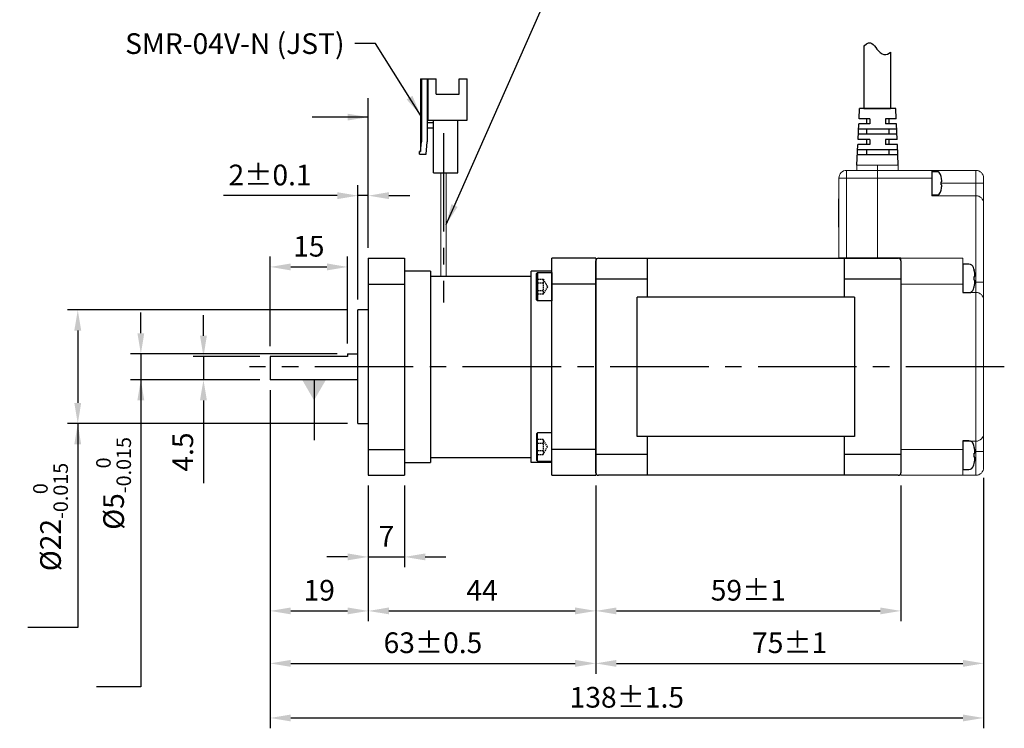
# Model space of a CAD drawing. Units: millimetres. Extents: x 0 to 594, y 0 to 420.
# Drawn here: x 217 to 407, y 122 to 259 of the extents above; entities that cross this region are included whole.
import ezdxf

# ---------------------------------------------------------------- set-up
doc = ezdxf.new("R2010")
doc.units = ezdxf.units.MM
doc.header["$PDSIZE"] = -1
doc.linetypes.add('CENTER2', pattern=[28.575, 19.05, -3.175, 3.175, -3.175])
doc.linetypes.add('HIDDEN', pattern=[0.375, 0.25, -0.125])
doc.layers.add('DIM', color=3, linetype='Continuous')
doc.layers.add('HL', color=2, linetype='HIDDEN')
doc.styles.get("Standard").update_dxf_attribs({"font": 'txt.shx', "bigfont": 'whgtxt.shx'})
doc.dimstyles.new('ISO-25', dxfattribs={"dimtxt": 2.5, "dimasz": 2.5, "dimexe": 1.25, "dimexo": 0.625, "dimtad": 1, "dimtxsty": 'Standard', "dimcen": 2.5, "dimadec": 0, "dimazin": 0, "dimtfac": 1, "dimtmove": 0, "dimatfit": 3, "dimfxl": 0, "dimarcsym": 0})

# ---------------------------------------------------------------- blocks, each defined once
blk = doc.blocks.new('*D11')
at = {"color": 8, "lineweight": -2}
for p, q in [((280.31, 202.95), (226.12, 202.95)), ((228.12, 198.95), (228.12, 184.95)), ((280.31, 180.95), (226.12, 180.95)), ((228.12, 180.95), (228.12, 148.82))]:
    blk.add_line(p, q, dxfattribs=at)
at = {"color": 8}
for points in [[(227.45, 198.95), (228.78, 198.95), (228.12, 202.95)], [(227.45, 184.95), (228.78, 184.95), (228.12, 180.95)]]:
    blk.add_solid(points, dxfattribs=at)
at = {"layer": 'Defpoints', "color": 0}
for p in [(228.12, 202.95), (282.31, 202.95), (282.31, 180.95)]:
    blk.add_point(p, dxfattribs=at)
at = {"color": 3, "insert": (222.85, 162.88), "char_height": 4, "attachment_point": 5, "rotation": 90}
blk.add_mtext('\\A1;%%C22{\\H2.800000;\\S 0^ -0.015;}', dxfattribs=at)
blk = doc.blocks.new('*D12')
at = {"color": 8, "lineweight": -2}
for p, q in [((240.32, 198.45), (240.32, 202.45)), ((278.31, 194.45), (238.32, 194.45)), ((240.32, 194.45), (240.32, 189.45)), ((263.31, 189.45), (238.32, 189.45)), ((240.32, 185.45), (240.32, 157.32))]:
    blk.add_line(p, q, dxfattribs=at)
at = {"color": 8}
for points in [[(239.65, 198.45), (240.98, 198.45), (240.32, 194.45)], [(239.65, 185.45), (240.98, 185.45), (240.32, 189.45)]]:
    blk.add_solid(points, dxfattribs=at)
at = {"layer": 'Defpoints', "color": 0}
for p in [(240.32, 194.45), (280.31, 194.45), (265.31, 189.45)]:
    blk.add_point(p, dxfattribs=at)
at = {"color": 3, "insert": (235.05, 169.38), "char_height": 4, "attachment_point": 5, "rotation": 90}
blk.add_mtext('\\A1;%%C5{\\H2.800000;\\S 0^ -0.015;}', dxfattribs=at)
blk = doc.blocks.new('*D13')
at = {"color": 8, "lineweight": -2}
for p, q in [((265.31, 187.45), (265.31, 142.71)), ((284.31, 168.95), (284.31, 142.71)), ((269.31, 144.71), (280.31, 144.71))]:
    blk.add_line(p, q, dxfattribs=at)
at = {"color": 8}
for points in [[(269.31, 145.38), (269.31, 144.05), (265.31, 144.71)], [(280.31, 145.38), (280.31, 144.05), (284.31, 144.71)]]:
    blk.add_solid(points, dxfattribs=at)
at = {"layer": 'Defpoints', "color": 0}
for p in [(265.31, 189.45), (284.31, 170.95), (284.31, 144.71)]:
    blk.add_point(p, dxfattribs=at)
at = {"color": 3, "insert": (274.81, 148.71), "char_height": 4, "attachment_point": 5}
blk.add_mtext('\\A1;19', dxfattribs=at)
blk = doc.blocks.new('*D14')
at = {"color": 8, "lineweight": -2}
for p, q in [((265.31, 195.95), (265.31, 213.27)), ((280.31, 196.45), (280.31, 213.27)), ((269.31, 211.27), (276.31, 211.27))]:
    blk.add_line(p, q, dxfattribs=at)
at = {"color": 8}
for points in [[(269.31, 211.94), (269.31, 210.6), (265.31, 211.27)], [(276.31, 211.94), (276.31, 210.6), (280.31, 211.27)]]:
    blk.add_solid(points, dxfattribs=at)
at = {"layer": 'Defpoints', "color": 0}
for p in [(280.31, 211.27), (280.31, 194.45), (265.31, 193.95)]:
    blk.add_point(p, dxfattribs=at)
at = {"color": 3, "insert": (272.81, 215.27), "char_height": 4, "attachment_point": 5}
blk.add_mtext('\\A1;15', dxfattribs=at)
blk = doc.blocks.new('*D15')
at = {"color": 8, "lineweight": -2}
for p, q in [((282.31, 204.95), (282.31, 227.06)), ((284.31, 214.95), (284.31, 227.06)), ((278.31, 225.06), (256.31, 225.06)), ((284.31, 225.06), (282.31, 225.06)), ((288.31, 225.06), (292.31, 225.06))]:
    blk.add_line(p, q, dxfattribs=at)
at = {"color": 8}
for points in [[(278.31, 225.73), (278.31, 224.39), (282.31, 225.06)], [(288.31, 225.73), (288.31, 224.39), (284.31, 225.06)]]:
    blk.add_solid(points, dxfattribs=at)
at = {"layer": 'Defpoints', "color": 0}
for p in [(282.31, 225.06), (284.31, 212.95), (282.31, 202.95)]:
    blk.add_point(p, dxfattribs=at)
at = {"color": 3, "insert": (265.31, 229.06), "char_height": 4, "attachment_point": 5}
blk.add_mtext('\\A1;2±0.1', dxfattribs=at)
blk = doc.blocks.new('*D16')
at = {"color": 8, "lineweight": -2}
for p, q in [((284.31, 168.95), (284.31, 142.71)), ((328.31, 168.95), (328.31, 142.71)), ((288.31, 144.71), (324.31, 144.71))]:
    blk.add_line(p, q, dxfattribs=at)
at = {"color": 8}
for points in [[(288.31, 145.38), (288.31, 144.05), (284.31, 144.71)], [(324.31, 145.38), (324.31, 144.05), (328.31, 144.71)]]:
    blk.add_solid(points, dxfattribs=at)
at = {"layer": 'Defpoints', "color": 0}
for p in [(284.31, 170.95), (328.31, 170.95), (328.31, 144.71)]:
    blk.add_point(p, dxfattribs=at)
at = {"color": 3, "insert": (306.31, 148.71), "char_height": 4, "attachment_point": 5}
blk.add_mtext('\\A1;44', dxfattribs=at)
blk = doc.blocks.new('*D17')
at = {"color": 8, "lineweight": -2}
for p, q in [((284.31, 168.95), (284.31, 153.16)), ((291.31, 168.95), (291.31, 153.16)), ((280.31, 155.16), (276.31, 155.16)), ((284.31, 155.16), (291.31, 155.16)), ((295.31, 155.16), (299.31, 155.16))]:
    blk.add_line(p, q, dxfattribs=at)
at = {"color": 8}
for points in [[(280.31, 155.83), (280.31, 154.5), (284.31, 155.16)], [(295.31, 155.83), (295.31, 154.5), (291.31, 155.16)]]:
    blk.add_solid(points, dxfattribs=at)
at = {"layer": 'Defpoints', "color": 0}
for p in [(284.31, 170.95), (291.31, 170.95), (291.31, 155.16)]:
    blk.add_point(p, dxfattribs=at)
at = {"color": 3, "insert": (287.81, 159.16), "char_height": 4, "attachment_point": 5}
blk.add_mtext('\\A1;7', dxfattribs=at)
blk = doc.blocks.new('*D18')
at = {"color": 8, "lineweight": -2}
for p, q in [((265.31, 187.45), (265.31, 132.56)), ((328.31, 168.95), (328.31, 132.56)), ((269.31, 134.56), (324.31, 134.56))]:
    blk.add_line(p, q, dxfattribs=at)
at = {"color": 8}
for points in [[(269.31, 135.23), (269.31, 133.89), (265.31, 134.56)], [(324.31, 135.23), (324.31, 133.89), (328.31, 134.56)]]:
    blk.add_solid(points, dxfattribs=at)
at = {"layer": 'Defpoints', "color": 0}
for p in [(265.31, 189.45), (328.31, 170.95), (328.31, 134.56)]:
    blk.add_point(p, dxfattribs=at)
at = {"color": 3, "insert": (296.81, 138.56), "char_height": 4, "attachment_point": 5}
blk.add_mtext('\\A1;63±0.5', dxfattribs=at)
blk = doc.blocks.new('vdsfgdsfdfdsf')
for p, q in [((424.58, 196.77), (419.88, 196.77)), ((419.88, 196.77), (419.88, 186.57)), ((424.58, 196.77), (424.58, 186.57)), ((425.98, 193.17), (425.78, 190.8)), ((427.3, 193.17), (425.98, 193.17)), ((427.08, 192.67), (426.88, 190.8)), ((427.08, 178.57), (427.08, 192.67)), ((427.3, 192.67), (427.08, 192.67)), ((427.3, 193.17), (427.3, 192.67)), ((425.78, 178.57), (425.78, 190.8)), ((426.88, 178.57), (426.88, 190.8)), ((425.78, 188.07), (424.58, 188.07)), ((425.78, 187.07), (424.58, 187.07)), ((418.08, 186.57), (418.08, 178.57)), ((425.58, 186.57), (418.08, 186.57)), ((425.58, 186.57), (425.58, 178.57)), ((424.03, 181.57), (419.63, 181.57)), ((419.63, 181.57), (419.63, 178.57)), ((424.03, 181.57), (424.03, 178.57)), ((419.63, 178.57), (418.08, 178.57)), ((427.08, 178.57), (424.03, 178.57))]:
    blk.add_line(p, q)
blk = doc.blocks.new('*D19')
at = {"color": 8, "lineweight": -2}
for p, q in [((252.43, 197.95), (252.43, 201.95)), ((263.31, 193.95), (250.43, 193.95)), ((252.43, 193.95), (252.43, 189.45)), ((263.31, 189.45), (250.43, 189.45)), ((252.43, 185.45), (252.43, 169.45))]:
    blk.add_line(p, q, dxfattribs=at)
at = {"color": 8}
for points in [[(251.76, 197.95), (253.09, 197.95), (252.43, 193.95)], [(251.76, 185.45), (253.09, 185.45), (252.43, 189.45)]]:
    blk.add_solid(points, dxfattribs=at)
at = {"layer": 'Defpoints', "color": 0}
for p in [(252.43, 193.95), (265.31, 193.95), (265.31, 189.45)]:
    blk.add_point(p, dxfattribs=at)
at = {"color": 3, "insert": (248.43, 175.45), "char_height": 4, "attachment_point": 5, "rotation": 90}
blk.add_mtext('\\A1;4.5', dxfattribs=at)
blk = doc.blocks.new('*D24')
at = {"color": 8, "lineweight": -2}
for p, q in [((328.31, 168.95), (328.31, 142.71)), ((387.31, 168.95), (387.31, 142.71)), ((332.31, 144.71), (383.31, 144.71))]:
    blk.add_line(p, q, dxfattribs=at)
at = {"color": 8}
for points in [[(332.31, 145.38), (332.31, 144.05), (328.31, 144.71)], [(383.31, 145.38), (383.31, 144.05), (387.31, 144.71)]]:
    blk.add_solid(points, dxfattribs=at)
at = {"layer": 'Defpoints', "color": 0}
for p in [(328.31, 170.95), (387.31, 170.95), (387.31, 144.71)]:
    blk.add_point(p, dxfattribs=at)
at = {"color": 3, "insert": (357.81, 148.71), "char_height": 4, "attachment_point": 5}
blk.add_mtext('\\A1;59±1', dxfattribs=at)
blk = doc.blocks.new('*D25')
at = {"color": 8, "lineweight": -2}
for p, q in [((403.31, 170.45), (403.31, 132.56)), ((328.31, 168.95), (328.31, 132.56)), ((332.31, 134.56), (399.31, 134.56))]:
    blk.add_line(p, q, dxfattribs=at)
at = {"color": 8}
for points in [[(332.31, 135.23), (332.31, 133.89), (328.31, 134.56)], [(399.31, 135.23), (399.31, 133.89), (403.31, 134.56)]]:
    blk.add_solid(points, dxfattribs=at)
at = {"layer": 'Defpoints', "color": 0}
for p in [(403.31, 172.45), (328.31, 170.95), (403.31, 134.56)]:
    blk.add_point(p, dxfattribs=at)
at = {"color": 3, "insert": (365.81, 138.56), "char_height": 4, "attachment_point": 5}
blk.add_mtext('\\A1;75±1', dxfattribs=at)
blk = doc.blocks.new('*D26')
at = {"color": 8, "lineweight": -2}
for p, q in [((265.31, 187.45), (265.31, 122)), ((403.31, 170.45), (403.31, 122)), ((269.31, 124), (399.31, 124))]:
    blk.add_line(p, q, dxfattribs=at)
at = {"color": 8}
for points in [[(269.31, 124.66), (269.31, 123.33), (265.31, 124)], [(399.31, 124.66), (399.31, 123.33), (403.31, 124)]]:
    blk.add_solid(points, dxfattribs=at)
at = {"layer": 'Defpoints', "color": 0}
for p in [(265.31, 189.45), (403.31, 172.45), (403.31, 124)]:
    blk.add_point(p, dxfattribs=at)
at = {"color": 3, "insert": (334.31, 128), "char_height": 4, "attachment_point": 5}
blk.add_mtext('\\A1;138±1.5', dxfattribs=at)

msp = doc.modelspace()

# ---------------------------------------------------------------- linework, layer by layer
at = {"color": 0}
for p, q in [((380.17, 254.0481), (380.2576, 254.131)), ((380.2576, 254.131), (380.6618, 254.4177)), ((380.6618, 254.4177), (381.071, 254.5955)), ((381.071, 254.5955), (381.4567, 254.6182)), ((381.4567, 254.6182), (381.7234, 254.5087)), ((381.7234, 254.5087), (381.9692, 254.3066)), ((381.9692, 254.3066), (382.2039, 254.039)), ((382.2039, 254.039), (382.4379, 253.7331)), ((382.4379, 253.7331), (382.6822, 253.4159)), ((382.6822, 253.4159), (382.992, 253.0618)), ((382.992, 253.0618), (383.3246, 252.754)), ((383.3246, 252.754), (383.6736, 252.5172)), ((383.6736, 252.5172), (384.0341, 252.3757)), ((384.0341, 252.3757), (384.4002, 252.3539)), ((384.4002, 252.3539), (384.7157, 252.4437)), ((384.7157, 252.4437), (385.0213, 252.6178)), ((385.0213, 252.6178), (385.2823, 252.8324))]:
    msp.add_line(p, q, dxfattribs=at)
for p, q in [((380.17, 254.0481), (380.17, 241.9496)), ((385.2823, 252.8324), (385.2823, 241.9496)), ((379.2232, 239.9496), (379.3141, 241.9496)), ((386.3141, 241.9496), (379.3141, 241.9496)), ((385.3703, 241.9496), (380.082, 241.9496)), ((380.17, 241.9496), (385.2823, 241.9496)), ((384.9641, 241.9496), (380.6641, 241.9496)), ((382.7703, 241.9496), (384.9641, 241.9496)), ((386.405, 239.9496), (386.3141, 241.9496)), ((381.3141, 239.9496), (379.2232, 239.9496)), ((381.3141, 239.9496), (379.2232, 239.9496)), ((380.6641, 239.9496), (380.6641, 238.9496)), ((381.3141, 239.9496), (381.3141, 238.9496)), ((386.405, 239.9496), (384.3141, 239.9496)), ((384.3141, 239.9496), (384.3141, 238.9496)), ((384.9641, 239.9496), (384.9641, 238.9496)), ((379.0413, 235.9496), (379.1777, 238.9496)), ((381.3141, 238.9496), (379.1777, 238.9496)), ((381.3141, 238.9496), (379.1777, 238.9496)), ((386.4504, 238.9496), (384.3141, 238.9496)), ((386.5868, 235.9496), (386.4504, 238.9496)), ((386.5413, 236.9496), (379.0868, 236.9496)), ((386.4959, 237.9496), (379.1322, 237.9496)), ((380.6641, 237.9496), (380.6641, 236.9496)), ((384.9641, 237.9496), (384.9641, 236.9496)), ((378.8141, 230.9496), (378.9959, 234.9496)), ((381.3141, 234.9496), (378.9959, 234.9496)), ((381.3141, 235.9496), (379.0413, 235.9496)), ((380.6641, 235.9496), (380.6641, 234.9496)), ((381.3141, 235.9496), (381.3141, 234.9496)), ((386.5868, 235.9496), (384.3141, 235.9496)), ((384.3141, 235.9496), (384.3141, 234.9496)), ((386.6322, 234.9496), (384.3141, 234.9496)), ((384.9641, 235.9496), (384.9641, 234.9496)), ((386.8141, 230.9496), (386.6322, 234.9496)), ((386.7232, 232.9496), (378.905, 232.9496)), ((386.6777, 233.9496), (378.9504, 233.9496)), ((380.6641, 233.9496), (380.6641, 232.9496)), ((384.9641, 233.9496), (384.9641, 232.9496)), ((393.3141, 229.6995), (393.3141, 225.1998)), ((375.2141, 224.4496), (375.3141, 224.4496)), ((375.2141, 218.9921), (375.3141, 218.9921)), ((284.3141, 212.9496), (284.3141, 207.9496)), ((284.3141, 212.9496), (291.3141, 212.9496)), ((291.3141, 212.9496), (291.3141, 170.9496)), ((319.8141, 170.9496), (319.8141, 212.9496)), ((328.3141, 212.9496), (319.8141, 212.9496)), ((328.3141, 212.9496), (328.3141, 170.9496)), ((328.3141, 171.4496), (328.3141, 212.4496)), ((328.8141, 212.9496), (386.8141, 212.9496)), ((338.3141, 205.4496), (338.3141, 212.9496)), ((376.3141, 212.9496), (376.3141, 205.4496)), ((387.3141, 212.4496), (387.3141, 171.4496)), ((399.3141, 211.7994), (399.3141, 206.2998)), ((296.3641, 210.4496), (291.3141, 210.4496)), ((296.3641, 210.4496), (296.3641, 173.4496)), ((296.3641, 209.4896), (315.8141, 209.4896)), ((315.8141, 173.4496), (315.8141, 210.4496)), ((319.8141, 210.4496), (315.8141, 210.4496)), ((316.8141, 209.9996), (317.0141, 210.1996)), ((316.8141, 204.8996), (316.8141, 209.9996)), ((317.0141, 210.1996), (319.8141, 210.1996)), ((317.0141, 210.1996), (317.0141, 204.6996)), ((319.8141, 210.1996), (319.8141, 204.6996)), ((284.3141, 207.9496), (284.3141, 175.9496)), ((284.3141, 207.9496), (291.3141, 207.9496)), ((328.3141, 207.9496), (319.8141, 207.9496)), ((338.3141, 208.8905), (328.3141, 208.8905)), ((387.3141, 208.8905), (376.3141, 208.8905)), ((317.0141, 204.6996), (316.8141, 204.8996)), ((319.8141, 204.6996), (317.0141, 204.6996)), ((378.3141, 205.4496), (336.3141, 205.4496)), ((336.3141, 178.4496), (336.3141, 205.4496)), ((378.3141, 205.4496), (378.3141, 178.4496)), ((282.3141, 180.9496), (282.3141, 202.9496)), ((284.3141, 202.9496), (282.3141, 202.9496)), ((280.3141, 194.4496), (280.3141, 193.9496)), ((280.3141, 194.4496), (282.3141, 194.4496)), ((280.3141, 193.9496), (265.3141, 193.9496)), ((265.3141, 193.9496), (265.3141, 189.4496)), ((282.3141, 189.4496), (265.3141, 189.4496)), ((282.3141, 180.9496), (284.3141, 180.9496)), ((317.0141, 179.1996), (316.8141, 178.9996)), ((319.8141, 179.1996), (317.0141, 179.1996)), ((317.0141, 173.6996), (317.0141, 179.1996)), ((319.8141, 173.6996), (319.8141, 179.1996)), ((316.8141, 178.9996), (316.8141, 173.8996)), ((378.3141, 178.4496), (336.3141, 178.4496)), ((338.3141, 170.9496), (338.3141, 178.4496)), ((376.3141, 178.4496), (376.3141, 170.9496)), ((399.3141, 177.5994), (399.3141, 172.0998)), ((284.3141, 175.9496), (284.3141, 170.9496)), ((284.3141, 175.9496), (291.3141, 175.9496)), ((328.3141, 175.9496), (319.8141, 175.9496)), ((291.3141, 173.4496), (296.3641, 173.4496)), ((296.3641, 174.4096), (315.8141, 174.4096)), ((319.8141, 173.4496), (315.8141, 173.4496)), ((316.8141, 173.8996), (317.0141, 173.6996)), ((317.0141, 173.6996), (319.8141, 173.6996)), ((338.3141, 175.0087), (328.3141, 175.0087)), ((387.3141, 175.0087), (376.3141, 175.0087)), ((284.3141, 170.9496), (291.3141, 170.9496)), ((319.8141, 170.9496), (328.3141, 170.9496)), ((386.8141, 170.9496), (328.8141, 170.9496))]:
    msp.add_line(p, q)
at = {"lineweight": 35}
msp.add_line((380.6641, 241.9496), (382.7703, 241.9496), dxfattribs=at)
at = {"color": 1, "linetype": 'CENTER2'}
for p, q in [((298.8641, 237.1665), (298.8641, 204.4102)), ((407.3141, 191.9496), (261.3141, 191.9496))]:
    msp.add_line(p, q, dxfattribs=at)
at = {"color": 7, "linetype": 'Continuous', "lineweight": 15}
for p, q in [((378.8141, 229.9496), (378.8141, 230.9496)), ((382.8141, 230.9496), (378.8141, 230.9496)), ((378.8141, 230.9496), (386.8141, 230.9496)), ((382.8141, 230.9496), (386.8141, 230.9496)), ((382.8141, 230.9496), (382.8141, 229.9496)), ((382.8141, 230.9496), (382.8141, 229.9496)), ((386.8141, 229.9496), (386.8141, 230.9496)), ((298.3641, 229.4896), (298.3641, 209.4896)), ((299.3641, 209.4896), (299.3641, 229.4896)), ((376.8141, 229.9496), (376.8141, 228.4496)), ((382.8141, 229.9496), (376.8141, 229.9496)), ((382.8141, 229.9496), (393.3141, 229.9496)), ((382.8141, 228.4496), (382.8141, 229.9496)), ((382.8141, 228.4496), (382.8141, 229.9496)), ((393.3141, 229.9496), (393.3141, 228.4496)), ((393.3141, 229.9496), (401.8141, 229.9496)), ((401.8141, 227.4496), (401.8141, 229.9496)), ((376.8141, 228.4496), (375.3141, 228.4496)), ((375.3141, 228.4496), (375.3141, 213.0496)), ((376.8141, 213.0496), (376.8141, 228.4496)), ((376.8141, 228.4496), (382.8141, 228.4496)), ((382.8141, 213.0496), (382.8141, 228.4496)), ((393.3141, 228.4496), (382.8141, 228.4496)), ((382.8141, 213.0496), (382.8141, 228.4496)), ((393.3141, 225.0496), (393.3141, 228.4496)), ((395.0873, 227.4496), (401.8141, 227.4496)), ((401.8141, 225.0496), (401.8141, 227.4496)), ((401.8141, 227.4496), (403.3141, 227.4496)), ((403.3141, 228.4496), (403.3141, 227.4496)), ((403.3141, 227.4496), (403.3141, 223.5496)), ((393.3141, 225.0496), (401.8141, 225.0496)), ((401.8141, 208.3496), (401.8141, 225.0496)), ((375.2141, 218.9921), (375.2141, 224.4496)), ((403.3141, 223.5496), (403.3141, 208.3496)), ((375.3141, 213.0496), (376.8141, 213.0496)), ((382.8141, 213.0496), (376.8141, 213.0496)), ((382.8141, 213.0496), (387.3141, 213.0496)), ((387.3141, 207.9496), (387.3141, 213.0496)), ((387.3141, 212.9496), (399.3141, 212.9496)), ((399.3141, 212.9496), (399.3141, 207.9496)), ((387.3141, 207.9496), (387.3141, 175.9496)), ((387.3141, 207.9496), (399.3141, 207.9496)), ((399.3141, 207.9496), (399.3141, 206.3496)), ((401.6211, 208.3496), (401.8141, 208.3496)), ((401.8141, 206.3496), (401.8141, 208.3496)), ((403.3141, 208.3496), (401.8141, 208.3496)), ((403.3141, 208.3496), (403.3141, 204.8496)), ((399.3141, 206.3496), (401.8141, 206.3496)), ((401.8141, 177.5496), (401.8141, 206.3496)), ((403.3141, 204.8496), (403.3141, 179.0496)), ((403.3141, 179.0496), (403.3141, 175.5496)), ((399.3141, 177.5496), (401.8141, 177.5496)), ((399.3141, 177.5496), (399.3141, 175.9496)), ((401.8141, 175.5496), (401.8141, 177.5496)), ((387.3141, 175.9496), (399.3141, 175.9496)), ((387.3141, 175.9496), (387.3141, 170.9496)), ((399.3141, 175.9496), (399.3141, 170.9496)), ((401.6211, 175.5496), (401.8141, 175.5496)), ((403.3141, 175.5496), (401.8141, 175.5496)), ((401.8141, 170.9496), (401.8141, 175.5496)), ((403.3141, 175.5496), (403.3141, 172.4496)), ((387.3141, 170.9496), (399.3141, 170.9496)), ((399.3141, 170.9496), (401.8141, 170.9496))]:
    msp.add_line(p, q, dxfattribs=at)
at = {"extrusion": (-1e-16, -1, 0)}
for p, q in [((394.2482, 229.6995), (393.3141, 229.6995)), ((395.0873, 228.7473), (395.0873, 228.781)), ((395.0873, 228.781), (395.0873, 228.7473)), ((395.0873, 227.1519), (395.0873, 227.7474)), ((393.3141, 225.1998), (394.2482, 225.1998)), ((395.0873, 226.1183), (395.0873, 226.152)), ((400.4558, 211.7994), (399.3141, 211.7994)), ((401.4813, 210.6357), (401.4813, 210.6769)), ((401.4813, 210.6769), (401.4813, 210.6357)), ((401.4813, 208.6857), (401.4813, 209.4135)), ((399.3141, 206.2998), (400.4558, 206.2998)), ((401.4813, 207.4224), (401.4813, 207.4636)), ((400.4558, 177.5994), (399.3141, 177.5994)), ((401.4813, 176.4357), (401.4813, 176.4769)), ((401.4813, 176.4769), (401.4813, 176.4357)), ((401.4813, 174.4857), (401.4813, 175.2135)), ((399.3141, 172.0998), (400.4558, 172.0998)), ((401.4813, 173.2224), (401.4813, 173.2636))]:
    msp.add_line(p, q, dxfattribs=at)
at = {"color": 7, "linetype": 'Continuous', "lineweight": 15}
for centre, start, end in [((376.8141, 228.4496), 90, 180), ((401.8141, 228.4496), 0, 90), ((401.8141, 223.5496), 0, 90), ((401.8141, 204.8496), 0, 90), ((401.8141, 179.0496), 270, 0), ((401.8141, 172.4496), 270, 0)]:
    msp.add_arc(centre, 1.5, start, end, dxfattribs=at)
for centre, radius, start, end in [((394.2482, 228.9281), 0.7714, 17.148404, 90), ((389.4572, 227.4498), 5.7853, 13.303619, 17.148404), ((394.2482, 225.9712), 0.7714, 270, 342.851596), ((389.4572, 227.4495), 5.7853, 342.851596, 346.696381), ((328.8141, 212.4496), 0.5, 90, 180), ((386.8141, 212.4496), 0.5, 360, 90), ((400.4558, 210.8567), 0.9428, 17.148404, 90), ((394.6001, 209.0498), 7.0709, 13.303619, 17.148404), ((400.4558, 207.2426), 0.9428, 270, 342.851596), ((394.6001, 209.0495), 7.0709, 342.851596, 346.696381), ((400.4558, 176.6567), 0.9428, 17.148404, 90), ((394.6001, 174.8498), 7.0709, 13.303619, 17.148404), ((328.8141, 171.4496), 0.5, 180, 270), ((386.8141, 171.4496), 0.5, 270, 360), ((400.4558, 173.0426), 0.9428, 270, 342.851596), ((394.6001, 174.8495), 7.0709, 342.851596, 346.696381)]:
    msp.add_arc(centre, radius, start, end)
for points, knots in [([(395.1877, 228.1826), (395.1662, 228.3515), (395.137, 228.5216), (395.0959, 228.7092), (395.0916, 228.7283), (395.0873, 228.7473)], [13.853196936, 13.853196936, 13.853196936, 13.853196936, 14.222938488, 14.222938488, 14.264868476, 14.264868476, 14.264868476, 14.264868476]), ([(395.0873, 227.7474), (395.0916, 227.7477), (395.0959, 227.748), (395.137, 227.7513), (395.1662, 227.7543), (395.1877, 227.7572)], [12.353396778, 12.353396778, 12.353396778, 12.353396778, 12.395326766, 12.395326766, 12.765068319, 12.765068319, 12.765068319, 12.765068319]), ([(395.1877, 227.1421), (395.1662, 227.145), (395.137, 227.148), (395.0959, 227.1512), (395.0916, 227.1516), (395.0873, 227.1519)], [13.853196936, 13.853196936, 13.853196936, 13.853196936, 14.222938488, 14.222938488, 14.264868476, 14.264868476, 14.264868476, 14.264868476]), ([(395.0873, 226.152), (395.0916, 226.171), (395.0959, 226.1901), (395.137, 226.3777), (395.1662, 226.5478), (395.1877, 226.7167)], [12.353396778, 12.353396778, 12.353396778, 12.353396778, 12.395326766, 12.395326766, 12.765068319, 12.765068319, 12.765068319, 12.765068319]), ([(395.1877, 227.7572), (395.1662, 227.7543), (395.137, 227.7513), (395.096, 227.748), (395.0919, 227.7477), (395.0876, 227.7474)], [13.853196936, 13.853196936, 13.853196936, 13.853196936, 14.222938488, 14.222938488, 14.263757717, 14.263757717, 14.263757717, 14.263757717]), ([(401.604, 209.9455), (401.5778, 210.1519), (401.542, 210.3598), (401.4919, 210.5891), (401.4866, 210.6124), (401.4813, 210.6357)], [13.853196936, 13.853196936, 13.853196936, 13.853196936, 14.222938488, 14.222938488, 14.264868476, 14.264868476, 14.264868476, 14.264868476]), ([(401.4813, 209.4135), (401.4866, 209.4139), (401.4919, 209.4143), (401.542, 209.4183), (401.5778, 209.422), (401.604, 209.4256)], [12.353396778, 12.353396778, 12.353396778, 12.353396778, 12.395326766, 12.395326766, 12.765068319, 12.765068319, 12.765068319, 12.765068319]), ([(401.604, 208.6737), (401.5778, 208.6773), (401.542, 208.6809), (401.4919, 208.6849), (401.4866, 208.6853), (401.4813, 208.6857)], [13.853196936, 13.853196936, 13.853196936, 13.853196936, 14.222938488, 14.222938488, 14.264868476, 14.264868476, 14.264868476, 14.264868476]), ([(401.4813, 207.4636), (401.4866, 207.4869), (401.4919, 207.5102), (401.542, 207.7394), (401.5778, 207.9474), (401.604, 208.1538)], [12.353396778, 12.353396778, 12.353396778, 12.353396778, 12.395326766, 12.395326766, 12.765068319, 12.765068319, 12.765068319, 12.765068319]), ([(401.604, 209.4256), (401.5778, 209.422), (401.542, 209.4183), (401.492, 209.4144), (401.4869, 209.414), (401.4817, 209.4136)], [13.853196936, 13.853196936, 13.853196936, 13.853196936, 14.222938488, 14.222938488, 14.263757717, 14.263757717, 14.263757717, 14.263757717]), ([(401.604, 175.7455), (401.5778, 175.9519), (401.542, 176.1598), (401.4919, 176.3891), (401.4866, 176.4124), (401.4813, 176.4357)], [13.853196936, 13.853196936, 13.853196936, 13.853196936, 14.222938488, 14.222938488, 14.264868476, 14.264868476, 14.264868476, 14.264868476]), ([(401.4813, 175.2135), (401.4866, 175.2139), (401.4919, 175.2143), (401.542, 175.2183), (401.5778, 175.222), (401.604, 175.2256)], [12.353396778, 12.353396778, 12.353396778, 12.353396778, 12.395326766, 12.395326766, 12.765068319, 12.765068319, 12.765068319, 12.765068319]), ([(401.604, 175.2256), (401.5778, 175.222), (401.542, 175.2183), (401.492, 175.2144), (401.4869, 175.214), (401.4817, 175.2136)], [13.853196936, 13.853196936, 13.853196936, 13.853196936, 14.222938488, 14.222938488, 14.263757717, 14.263757717, 14.263757717, 14.263757717]), ([(401.604, 174.4737), (401.5778, 174.4773), (401.542, 174.4809), (401.4919, 174.4849), (401.4866, 174.4853), (401.4813, 174.4857)], [13.853196936, 13.853196936, 13.853196936, 13.853196936, 14.222938488, 14.222938488, 14.264868476, 14.264868476, 14.264868476, 14.264868476]), ([(401.4813, 173.2636), (401.4866, 173.2869), (401.4919, 173.3102), (401.542, 173.5394), (401.5778, 173.7474), (401.604, 173.9538)], [12.353396778, 12.353396778, 12.353396778, 12.353396778, 12.395326766, 12.395326766, 12.765068319, 12.765068319, 12.765068319, 12.765068319])]:
    msp.add_open_spline(points, degree=3, knots=knots)
for points in [[(395.2092, 227.8883), (395.2051, 227.985), (395.198, 228.0834), (395.1877, 228.1826)], [(395.1877, 227.7572), (395.198, 227.8014), (395.2051, 227.8452), (395.2092, 227.8883)], [(395.1877, 227.7575), (395.1877, 227.7574), (395.1877, 227.7573), (395.1877, 227.7572)], [(395.2092, 227.011), (395.2051, 227.0541), (395.198, 227.0979), (395.1877, 227.1421)], [(395.1877, 226.7167), (395.198, 226.8159), (395.2051, 226.9143), (395.2092, 227.011)], [(401.6303, 209.5857), (401.6253, 209.704), (401.6166, 209.8242), (401.604, 209.9455)], [(401.604, 209.4256), (401.6166, 209.4796), (401.6253, 209.5331), (401.6303, 209.5857)], [(401.6041, 209.4259), (401.6041, 209.4258), (401.604, 209.4257), (401.604, 209.4256)], [(401.6303, 208.5135), (401.6253, 208.5662), (401.6166, 208.6197), (401.604, 208.6737)], [(401.604, 208.1538), (401.6166, 208.2751), (401.6253, 208.3953), (401.6303, 208.5135)], [(401.6303, 175.3857), (401.6253, 175.504), (401.6166, 175.6242), (401.604, 175.7455)], [(401.604, 175.2256), (401.6166, 175.2796), (401.6253, 175.3331), (401.6303, 175.3857)], [(401.6041, 175.2259), (401.6041, 175.2258), (401.604, 175.2257), (401.604, 175.2256)], [(401.6303, 174.3135), (401.6253, 174.3662), (401.6166, 174.4197), (401.604, 174.4737)], [(401.604, 173.9538), (401.6166, 174.0751), (401.6253, 174.1953), (401.6303, 174.3135)]]:
    msp.add_open_spline(points, degree=3)
at = {"layer": 'DIM', "color": 8}
msp.add_line((284.3083, 225.557), (284.3083, 243.9273), dxfattribs=at)
at = {"layer": 'HL'}
for p, q in [((316.8141, 208.893), (318.1141, 208.893)), ((316.8141, 208.1714), (318.1141, 208.1714)), ((318.1141, 208.893), (318.9474, 207.4496)), ((316.8141, 206.7279), (318.1141, 206.7279)), ((318.1141, 206.0062), (316.8141, 206.0062)), ((318.9474, 207.4496), (318.1141, 206.0062)), ((318.1141, 177.893), (316.8141, 177.893)), ((316.8141, 177.1714), (318.1141, 177.1714)), ((318.9474, 176.4496), (318.1141, 177.893)), ((316.8141, 175.7279), (318.1141, 175.7279)), ((318.1141, 175.0062), (318.9474, 176.4496)), ((316.8141, 175.0062), (318.1141, 175.0062))]:
    msp.add_line(p, q, dxfattribs=at)
for centre, radius, start, end in [((317.5869, 208.5322), 0.6388, 325.609985, 34.390015), ((315.7205, 207.4496), 2.5, 343.219857, 16.780143), ((317.5869, 206.3671), 0.6388, 325.609985, 34.390014), ((317.5869, 177.5322), 0.6388, 325.609986, 34.390015), ((315.7205, 176.4496), 2.5, 343.219857, 16.780143), ((317.5869, 175.3671), 0.6388, 325.609985, 34.390015)]:
    msp.add_arc(centre, radius, start, end, dxfattribs=at)

# ---------------------------------------------------------------- block references
at = {"rotation": 180}
msp.add_blockref('vdsfgdsfdfdsf', (721.4919, 426.2566), dxfattribs=at)

# ---------------------------------------------------------------- texts
at = {"color": 3, "insert": (279.7089, 252.4743), "char_height": 4, "attachment_point": 9}
msp.add_mtext('\\A1;SMR-04V-N (JST)', dxfattribs=at)

# ---------------------------------------------------------------- dimensions: what is measured, and where the dimension line sits
for base, p1, p2, override, picture, middle in [((282.3141, 225.0595), (284.3141, 212.9496), (282.3141, 202.9496), {"dimscale": 2, "dimtxt": 2, "dimasz": 2, "dimexe": 1, "dimexo": 1, "dimgap": 1, "dimdec": 3, "dimzin": 9, "dimdsep": 46, "dimcen": 0, "dimclrd": 8, "dimclre": 8, "dimclrt": 3, "dimadec": 3, "dimazin": 2, "dimtol": 1, "dimtp": 0.1, "dimtm": 0.1, "dimtdec": 3, "dimfxl": 0.6, "dimtolj": 1, "dimtzin": 9, "dimarcsym": 1}, '*D15', (265.3141, 229.0595)), ((280.3141, 211.2697), (265.3141, 193.9496), (280.3141, 194.4496), {"dimscale": 2, "dimtxt": 2, "dimasz": 2, "dimexe": 1, "dimexo": 1, "dimgap": 1, "dimdec": 3, "dimzin": 9, "dimdsep": 46, "dimcen": 0, "dimclrd": 8, "dimclre": 8, "dimclrt": 3, "dimadec": 3, "dimazin": 2, "dimtdec": 3, "dimfxl": 0.6, "dimtolj": 1, "dimtzin": 1, "dimarcsym": 1}, '*D14', (272.8141, 215.2697)), ((284.3141, 144.7129), (265.3141, 189.4496), (284.3141, 170.9496), {"dimscale": 2, "dimtxt": 2, "dimasz": 2, "dimexe": 1, "dimexo": 1, "dimgap": 1, "dimdec": 3, "dimzin": 9, "dimdsep": 46, "dimcen": 0, "dimclrd": 8, "dimclre": 8, "dimclrt": 3, "dimadec": 3, "dimazin": 2, "dimtdec": 3, "dimfxl": 0.6, "dimtolj": 1, "dimtzin": 1, "dimarcsym": 1}, '*D13', (274.8141, 148.7129)), ((328.3141, 134.5592), (265.3141, 189.4496), (328.3141, 170.9496), {"dimscale": 2, "dimtxt": 2, "dimasz": 2, "dimexe": 1, "dimexo": 1, "dimgap": 1, "dimdec": 3, "dimzin": 9, "dimdsep": 46, "dimcen": 0, "dimclrd": 8, "dimclre": 8, "dimclrt": 3, "dimadec": 3, "dimazin": 2, "dimtol": 1, "dimlim": 0, "dimtp": 0.5, "dimtm": 0.5, "dimtdec": 3, "dimfxl": 0.6, "dimtolj": 1, "dimtzin": 9, "dimarcsym": 1}, '*D18', (296.8141, 138.5592)), ((403.3141, 123.9978), (265.3141, 189.4496), (403.3141, 172.4496), {"dimscale": 2, "dimtxt": 2, "dimasz": 2, "dimexe": 1, "dimexo": 1, "dimgap": 1, "dimdec": 3, "dimzin": 9, "dimdsep": 46, "dimcen": 0, "dimclrd": 8, "dimclre": 8, "dimclrt": 3, "dimadec": 3, "dimazin": 2, "dimtol": 1, "dimtp": 1.5, "dimtm": 1.5, "dimtdec": 3, "dimfxl": 0.6, "dimtolj": 1, "dimtzin": 9, "dimarcsym": 1}, '*D26', (334.3141, 127.9978)), ((403.3141, 134.5592), (328.3141, 170.9496), (403.3141, 172.4496), {"dimscale": 2, "dimtxt": 2, "dimasz": 2, "dimexe": 1, "dimexo": 1, "dimgap": 1, "dimdec": 3, "dimzin": 9, "dimdsep": 46, "dimcen": 0, "dimclrd": 8, "dimclre": 8, "dimclrt": 3, "dimadec": 3, "dimazin": 2, "dimtol": 1, "dimtp": 1, "dimtm": 1, "dimtdec": 3, "dimfxl": 0.6, "dimtolj": 1, "dimtzin": 9, "dimarcsym": 1}, '*D25', (365.8141, 138.5592)), ((291.3141, 155.1644), (284.3141, 170.9496), (291.3141, 170.9496), {"dimscale": 2, "dimtxt": 2, "dimasz": 2, "dimexe": 1, "dimexo": 1, "dimgap": 1, "dimdec": 3, "dimzin": 9, "dimdsep": 46, "dimcen": 0, "dimclrd": 8, "dimclre": 8, "dimclrt": 3, "dimadec": 3, "dimazin": 2, "dimtdec": 3, "dimfxl": 0.6, "dimtolj": 1, "dimtzin": 1, "dimarcsym": 1}, '*D17', (287.8141, 159.1644)), ((328.3141, 144.7129), (284.3141, 170.9496), (328.3141, 170.9496), {"dimscale": 2, "dimtxt": 2, "dimasz": 2, "dimexe": 1, "dimexo": 1, "dimgap": 1, "dimdec": 3, "dimzin": 9, "dimdsep": 46, "dimcen": 0, "dimclrd": 8, "dimclre": 8, "dimclrt": 3, "dimadec": 3, "dimazin": 2, "dimtdec": 3, "dimfxl": 0.6, "dimtolj": 1, "dimtzin": 1, "dimarcsym": 1}, '*D16', (306.3141, 148.7129)), ((387.3141, 144.7129), (328.3141, 170.9496), (387.3141, 170.9496), {"dimscale": 2, "dimtxt": 2, "dimasz": 2, "dimexe": 1, "dimexo": 1, "dimgap": 1, "dimdec": 3, "dimzin": 9, "dimdsep": 46, "dimcen": 0, "dimclrd": 8, "dimclre": 8, "dimclrt": 3, "dimadec": 3, "dimazin": 2, "dimtol": 1, "dimtp": 1, "dimtm": 1, "dimtdec": 3, "dimfxl": 0.6, "dimtolj": 1, "dimtzin": 9, "dimarcsym": 1}, '*D24', (357.8141, 148.7129))]:
    dim = msp.add_linear_dim(base=base, p1=p1, p2=p2, dimstyle='ISO-25', override=override)
    dim.commit()
    dim.dimension.update_dxf_attribs({"geometry": picture, "text_midpoint": middle})
for base, p1, p2, picture, middle in [((228.1175, 202.9496), (282.3141, 180.9496), (282.3141, 202.9496), '*D11', (228.1175, 162.883)), ((240.318, 194.4496), (265.3141, 189.4496), (280.3141, 194.4496), '*D12', (240.318, 169.383))]:
    dim = msp.add_linear_dim(base=base, p1=p1, p2=p2, angle=90, text='%%C<>', dimstyle='ISO-25', override={"dimscale": 2, "dimtxt": 2, "dimasz": 2, "dimexe": 1, "dimexo": 1, "dimgap": 1, "dimdec": 3, "dimzin": 9, "dimdsep": 46, "dimcen": 0, "dimclrd": 8, "dimclre": 8, "dimclrt": 3, "dimadec": 3, "dimazin": 2, "dimtol": 1, "dimtm": 0.015, "dimtfac": 0.7, "dimtdec": 3, "dimfxl": 0.6, "dimtolj": 1, "dimtzin": 9, "dimarcsym": 1})
    dim.commit()
    dim.dimension.update_dxf_attribs({"geometry": picture, "text_midpoint": middle, "dimtype": 160})
dim = msp.add_linear_dim(base=(252.4263, 193.9496), p1=(265.3141, 189.4496), p2=(265.3141, 193.9496), angle=90, dimstyle='ISO-25', override={"dimscale": 2, "dimtxt": 2, "dimasz": 2, "dimexe": 1, "dimexo": 1, "dimgap": 1, "dimdec": 3, "dimzin": 9, "dimdsep": 46, "dimcen": 0, "dimclrd": 8, "dimclre": 8, "dimclrt": 3, "dimadec": 3, "dimazin": 2, "dimtdec": 3, "dimfxl": 0.6, "dimtolj": 1, "dimtzin": 1, "dimarcsym": 1})
dim.commit()
dim.dimension.update_dxf_attribs({"geometry": '*D19', "text_midpoint": (252.4263, 175.4496), "dimtype": 160})

# ---------------------------------------------------------------- leaders
at = {"annotation_type": 0, "has_hookline": 1}
for points, hookline_direction, text_width in [([(299.3641, 219.4896), (321.9371, 270.6797), (325.9371, 270.6797)], 0, 55.8333), ([(294.4141, 240.6396), (285.7089, 254.4743), (281.7089, 254.4743)], 1, 55.25)]:
    msp.add_leader(points, dimstyle='ISO-25', override={"dimscale": 2, "dimtxt": 2, "dimasz": 2, "dimexe": 1, "dimexo": 1, "dimgap": 1, "dimtad": 0, "dimdec": 3, "dimzin": 9, "dimdsep": 46, "dimcen": 0, "dimclrd": 8, "dimclre": 8, "dimclrt": 3, "dimadec": 3, "dimazin": 2, "dimtdec": 3, "dimfxl": 0.6, "dimtolj": 1, "dimtzin": 1, "dimarcsym": 1}, dxfattribs=dict(at, hookline_direction=hookline_direction, text_width=text_width))
for points, override in [([(284.3029, 240.2553), (273.4252, 240.2553)], {"dimscale": 2, "dimtxt": 2, "dimasz": 2, "dimexe": 1, "dimexo": 1, "dimgap": 1, "dimdec": 3, "dimzin": 9, "dimdsep": 46, "dimcen": 0, "dimclrd": 8, "dimclre": 8, "dimclrt": 3, "dimadec": 3, "dimazin": 2, "dimtdec": 3, "dimfxl": 0.6, "dimtolj": 1, "dimtzin": 1, "dimarcsym": 1}), ([(240.318, 189.4496), (240.318, 129.9922), (231.7192, 129.9922)], {"dimscale": 2, "dimtxt": 2, "dimasz": 2, "dimexe": 1, "dimexo": 1, "dimgap": 1, "dimdec": 3, "dimzin": 9, "dimdsep": 46, "dimcen": 0, "dimclrd": 8, "dimclre": 8, "dimclrt": 3, "dimadec": 3, "dimazin": 2, "dimtdec": 3, "dimfxl": 0.6, "dimtolj": 1, "dimtzin": 1, "dimarcsym": 1}), ([(273.8141, 189.4496), (273.8141, 177.7209)], {"dimscale": 2, "dimtxt": 2, "dimasz": 2, "dimexe": 1, "dimexo": 1, "dimgap": 1, "dimdec": 3, "dimzin": 9, "dimdsep": 46, "dimcen": 0, "dimclrd": 8, "dimclre": 8, "dimclrt": 3, "dimadec": 3, "dimazin": 2, "dimtdec": 3, "dimldrblk": 'DatumFilled', "dimfxl": 0.6, "dimtolj": 1, "dimtzin": 1, "dimarcsym": 1}), ([(228.1175, 180.9496), (228.1175, 141.5285), (218.4692, 141.5285)], {"dimscale": 2, "dimtxt": 2, "dimasz": 2, "dimexe": 1, "dimexo": 1, "dimgap": 1, "dimdec": 3, "dimzin": 9, "dimdsep": 46, "dimcen": 0, "dimclrd": 8, "dimclre": 8, "dimclrt": 3, "dimadec": 3, "dimazin": 2, "dimtdec": 3, "dimfxl": 0.6, "dimtolj": 1, "dimtzin": 1, "dimarcsym": 1})]:
    msp.add_leader(points, dimstyle='ISO-25', override=override)

doc.saveas('drawing.dxf')
